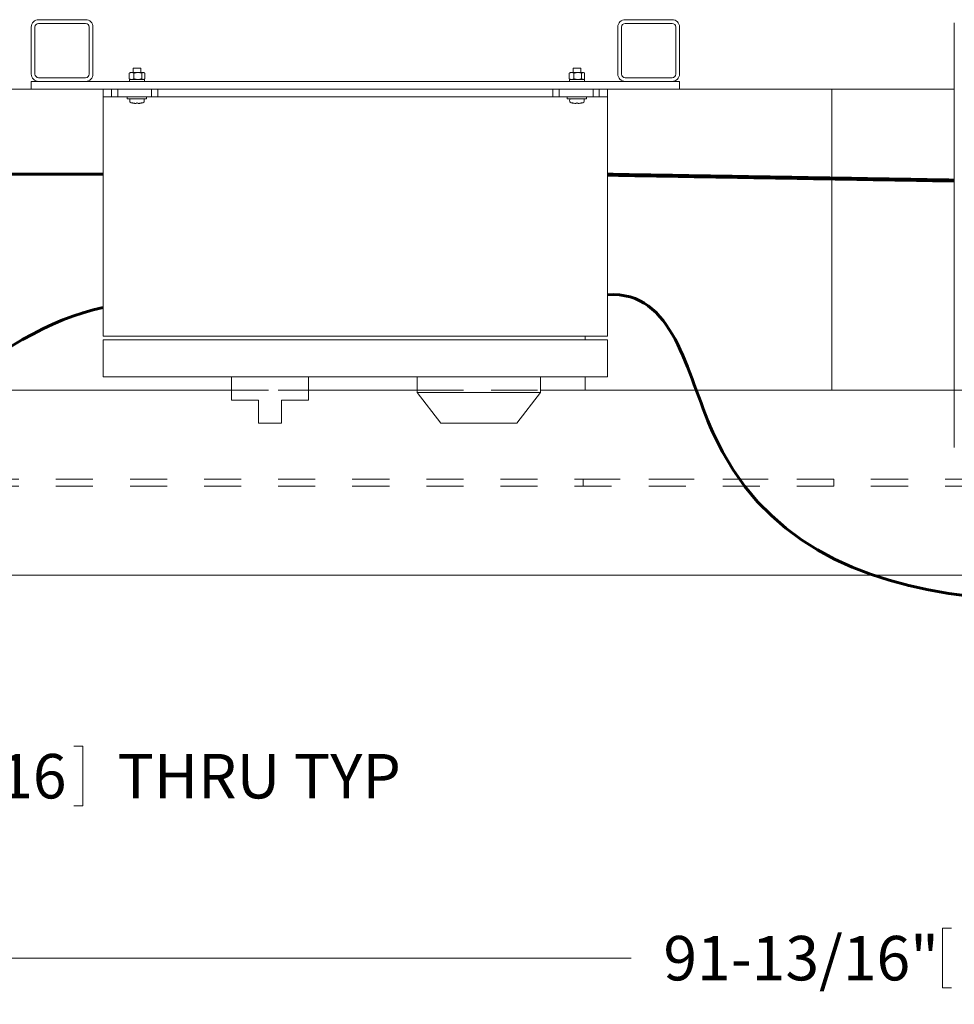
# Model space of a CAD drawing. Units: inches. Extents: x 0.1 to 22.1, y 0.1 to 17.1.
# Drawn here: x 3.5 to 6.1, y 8.9 to 11.6 of the extents above; entities that cross this region are included whole.
import ezdxf

# ---------------------------------------------------------------- set-up
doc = ezdxf.new("R2010")
doc.units = ezdxf.units.IN
doc.header["$MEASUREMENT"] = 0
doc.linetypes.add('HIDDEN', pattern=[0.075, 0.05, -0.025])
doc.layers.add('7', color=7, linetype='Continuous', lineweight=15)
doc.styles.add('SLDTEXTSTYLE0', font='TXT', dxfattribs={"width": 0.75})
doc.dimstyles.new('SLDDIMSTYLE0', dxfattribs={"dimtxt": 0.12, "dimasz": 0.12, "dimexe": 0, "dimexo": 0.0625, "dimgap": 0.03, "dimtad": 0, "dimtih": 1, "dimtoh": 1, "dimlfac": 12, "dimrnd": 1e-09, "dimzin": 12, "dimdsep": 46, "dimlunit": 5, "dimtxsty": 'SLDTEXTSTYLE0', "dimsah": 1, "dimcen": 0.09, "dimadec": 0, "dimazin": 3, "dimtfac": 1, "dimtofl": 0, "dimtmove": 0, "dimatfit": 3, "dimfxl": 0, "dimfrac": 2, "dimtolj": 1, "dimtzin": 12, "dimarcsym": 0})
doc.dimstyles.new('SLDDIMSTYLE3', dxfattribs={"dimtxt": 0.12, "dimasz": 0.12, "dimexe": 0, "dimexo": 0.0625, "dimgap": 0.03, "dimtad": 0, "dimtih": 1, "dimtoh": 1, "dimlfac": 12, "dimrnd": 1e-09, "dimzin": 12, "dimdsep": 46, "dimlunit": 5, "dimtxsty": 'SLDTEXTSTYLE0', "dimsah": 1, "dimcen": 0, "dimadec": 0, "dimazin": 3, "dimtfac": 1, "dimtofl": 0, "dimtmove": 0, "dimatfit": 3, "dimfxl": 0, "dimfrac": 2, "dimtolj": 1, "dimtzin": 12, "dimarcsym": 0})

# ---------------------------------------------------------------- blocks, each defined once
blk = doc.blocks.new('_D_9')
at = {"layer": '7'}
for p, q in [((2.0858, 10.0202), (2.0858, 8.9119)), ((9.7392, 10.0202), (9.7392, 8.9119)), ((6.0389, 9.1178), (6.0389, 8.9561)), ((6.0389, 9.1178), (6.0632, 9.1178)), ((6.4908, 9.1178), (6.4664, 9.1178)), ((6.4908, 9.1178), (6.4908, 8.9561)), ((2.0858, 9.0369), (5.1987, 9.0369)), ((9.7392, 9.0369), (6.6263, 9.0369)), ((6.0389, 8.9561), (6.0632, 8.9561)), ((6.4908, 8.9561), (6.4664, 8.9561))]:
    blk.add_line(p, q, dxfattribs=at)
for points in [[(2.0858, 9.0369), (2.2058, 9.0169), (2.2058, 9.0569)], [(9.7392, 9.0369), (9.6192, 9.0569), (9.6192, 9.0169)]]:
    blk.add_solid(points, dxfattribs=at)
at = {"layer": '7', "char_height": 0.12, "attachment_point": 1, "style": 'SLDTEXTSTYLE0'}
for s, insert in [('91-13/16"', (5.2855, 9.0965)), ('2333', (6.0876, 9.0965))]:
    blk.add_mtext(s, dxfattribs=dict(at, insert=insert))
blk = doc.blocks.new('_D_13')
at = {"layer": '7'}
for p, q in [((2.3838, 10.131), (2.7301, 9.5281)), ((3.444, 9.609), (3.444, 9.4472)), ((3.444, 9.609), (3.4684, 9.609)), ((3.7186, 9.609), (3.6942, 9.609)), ((3.7186, 9.609), (3.7186, 9.4472)), ((2.7301, 9.5281), (2.8551, 9.5281)), ((3.444, 9.4472), (3.4684, 9.4472)), ((3.7186, 9.4472), (3.6942, 9.4472))]:
    blk.add_line(p, q, dxfattribs=at)
blk.add_solid([(2.3838, 10.131), (2.4262, 10.017), (2.4609, 10.0369)], dxfattribs=at)
at = {"layer": '7', "char_height": 0.12, "attachment_point": 1, "style": 'SLDTEXTSTYLE0'}
for s, insert in [('5/8"', (3.0985, 9.5876)), ('%%c', (2.9176, 9.5876)), ('16', (3.4927, 9.5876)), ('THRU TYP', (3.8123, 9.5876))]:
    blk.add_mtext(s, dxfattribs=dict(at, insert=insert))

msp = doc.modelspace()

# ---------------------------------------------------------------- linework, layer by layer
at = {"color": 7, "linetype": 'Continuous', "lineweight": 15}
for p, q in [((3.72583, 11.56938), (3.59917, 11.56938)), ((5.30917, 11.56938), (5.1825, 11.56938)), ((6.07076, 11.56063), (6.07076, 10.4148)), ((3.57917, 11.54938), (3.57917, 11.42271)), ((3.58917, 11.54938), (3.58917, 11.42271)), ((3.72583, 11.55938), (3.59917, 11.55938)), ((3.73583, 11.42271), (3.73583, 11.54938)), ((3.74583, 11.42271), (3.74583, 11.54938)), ((5.1625, 11.54938), (5.1625, 11.42271)), ((5.1725, 11.54938), (5.1725, 11.42271)), ((5.30917, 11.55938), (5.1825, 11.55938)), ((5.31917, 11.42271), (5.31917, 11.54938)), ((5.32917, 11.42271), (5.32917, 11.54938)), ((3.855, 11.43896), (3.85417, 11.43813)), ((3.85417, 11.43813), (3.85417, 11.42692)), ((3.86533, 11.43813), (3.85417, 11.43813)), ((3.855, 11.43896), (3.86527, 11.43896)), ((3.86527, 11.43896), (3.87417, 11.43896)), ((3.875, 11.43813), (3.86533, 11.43813)), ((3.875, 11.43813), (3.87417, 11.43896)), ((3.875, 11.42692), (3.875, 11.43813)), ((5.0425, 11.43896), (5.04167, 11.43813)), ((5.04167, 11.43813), (5.04167, 11.42692)), ((5.05283, 11.43813), (5.04167, 11.43813)), ((5.0425, 11.43896), (5.05277, 11.43896)), ((5.05277, 11.43896), (5.06167, 11.43896)), ((5.0625, 11.43813), (5.05283, 11.43813)), ((5.0625, 11.43813), (5.06167, 11.43896)), ((5.0625, 11.42692), (5.0625, 11.43813)), ((5.32917, 11.40271), (3.57917, 11.40271)), ((3.57917, 11.40271), (3.57917, 11.38188)), ((3.59917, 11.41271), (3.72583, 11.41271)), ((3.59917, 11.40271), (3.72583, 11.40271)), ((3.83854, 11.40292), (3.83854, 11.40271)), ((3.83854, 11.40292), (3.87453, 11.40292)), ((3.84371, 11.41017), (3.84371, 11.42484)), ((3.84435, 11.40809), (3.84435, 11.40292)), ((3.84435, 11.40809), (3.88487, 11.40809)), ((3.84635, 11.42692), (3.84485, 11.42581)), ((3.84485, 11.4092), (3.84635, 11.40809)), ((3.85012, 11.42692), (3.84635, 11.42692)), ((3.86695, 11.42692), (3.85012, 11.42692)), ((3.85652, 11.41017), (3.85652, 11.42484)), ((3.88142, 11.42692), (3.86695, 11.42692)), ((3.87453, 11.40292), (3.89062, 11.40292)), ((3.87739, 11.41017), (3.87739, 11.42484)), ((3.88142, 11.42692), (3.88281, 11.42692)), ((3.88432, 11.42581), (3.88281, 11.42692)), ((3.88281, 11.40809), (3.88432, 11.4092)), ((3.88487, 11.40292), (3.88487, 11.40809)), ((3.88545, 11.41017), (3.88545, 11.42484)), ((3.89062, 11.40271), (3.89062, 11.40292)), ((5.02604, 11.40292), (5.02604, 11.40271)), ((5.02604, 11.40292), (5.06203, 11.40292)), ((5.03121, 11.41017), (5.03121, 11.42484)), ((5.03185, 11.40809), (5.03185, 11.40292)), ((5.03185, 11.40809), (5.07237, 11.40809)), ((5.03385, 11.42692), (5.03235, 11.42581)), ((5.03235, 11.4092), (5.03385, 11.40809)), ((5.03762, 11.42692), (5.03385, 11.42692)), ((5.05445, 11.42692), (5.03762, 11.42692)), ((5.04402, 11.41017), (5.04402, 11.42484)), ((5.06892, 11.42692), (5.05445, 11.42692)), ((5.06203, 11.40292), (5.07812, 11.40292)), ((5.06489, 11.41017), (5.06489, 11.42484)), ((5.06892, 11.42692), (5.07031, 11.42692)), ((5.07182, 11.42581), (5.07031, 11.42692)), ((5.07031, 11.40809), (5.07182, 11.4092)), ((5.07237, 11.40292), (5.07237, 11.40809)), ((5.07295, 11.41017), (5.07295, 11.42484)), ((5.07812, 11.40271), (5.07812, 11.40292)), ((5.1825, 11.41271), (5.30917, 11.41271)), ((5.1825, 11.40271), (5.30917, 11.40271)), ((5.32917, 11.40271), (5.32917, 11.38188)), ((2.85676, 11.38188), (3.57917, 11.38188)), ((5.32917, 11.38188), (3.57917, 11.38188)), ((3.77333, 11.38188), (3.77333, 11.36105)), ((3.79583, 11.38188), (3.79583, 11.36105)), ((3.8125, 11.38188), (3.8125, 11.36105)), ((3.90417, 11.38188), (3.90417, 11.36105)), ((3.92083, 11.38188), (3.92083, 11.36105)), ((4.9875, 11.38188), (4.9875, 11.36105)), ((5.00417, 11.38188), (5.00417, 11.36105)), ((5.09583, 11.38188), (5.09583, 11.36105)), ((5.1125, 11.38188), (5.1125, 11.36105)), ((5.135, 11.38188), (5.135, 11.36105)), ((5.32917, 11.38188), (6.07076, 11.38188)), ((5.74062, 10.56938), (5.74062, 11.38188)), ((3.79583, 11.36105), (3.77333, 11.36105)), ((3.77333, 10.7148), (3.77333, 11.36105)), ((3.8125, 11.36105), (3.79583, 11.36105)), ((3.90417, 11.36105), (3.8125, 11.36105)), ((3.83854, 11.36105), (3.83854, 11.35563)), ((3.83854, 11.35563), (3.87453, 11.35563)), ((3.87453, 11.35563), (3.89062, 11.35563)), ((3.89062, 11.35563), (3.89062, 11.36105)), ((3.92083, 11.36105), (3.90417, 11.36105)), ((4.9875, 11.36105), (3.92083, 11.36105)), ((5.00417, 11.36105), (4.9875, 11.36105)), ((5.09583, 11.36105), (5.00417, 11.36105)), ((5.02604, 11.36105), (5.02604, 11.35563)), ((5.02604, 11.35563), (5.06203, 11.35563)), ((5.06203, 11.35563), (5.07812, 11.35563)), ((5.07812, 11.35563), (5.07812, 11.36105)), ((5.1125, 11.36105), (5.09583, 11.36105)), ((5.135, 11.36105), (5.1125, 11.36105)), ((5.135, 10.7148), (5.135, 11.36105)), ((3.86716, 11.34456), (3.86723, 11.34404)), ((5.05466, 11.34456), (5.05473, 11.34404)), ((5.135, 10.7148), (3.77333, 10.7148)), ((5.07396, 10.70521), (5.07396, 10.7148)), ((3.77333, 10.60521), (3.77333, 10.70521)), ((5.135, 10.70521), (3.77333, 10.70521)), ((5.135, 10.60521), (5.135, 10.70521)), ((5.135, 10.60521), (3.77333, 10.60521)), ((4.11934, 10.60521), (4.11934, 10.54271)), ((4.32767, 10.54271), (4.32767, 10.60521)), ((4.62083, 10.60521), (4.62083, 10.56355)), ((4.95417, 10.56355), (4.95417, 10.60521)), ((5.07396, 10.56938), (5.07396, 10.60521)), ((2.99714, 10.56938), (4.11934, 10.56938)), ((4.32767, 10.56938), (4.62083, 10.56938)), ((4.62083, 10.56355), (4.68478, 10.48021)), ((4.95417, 10.56355), (4.62083, 10.56355)), ((4.89022, 10.48021), (4.95417, 10.56355)), ((4.95417, 10.56938), (6.07076, 10.56938)), ((4.19226, 10.54271), (4.11934, 10.54271)), ((4.19226, 10.48021), (4.19226, 10.54271)), ((4.32767, 10.54271), (4.25476, 10.54271)), ((4.25476, 10.48021), (4.25476, 10.54271)), ((4.25476, 10.48021), (4.19226, 10.48021)), ((4.89022, 10.48021), (4.68478, 10.48021)), ((2.24583, 10.07021), (7.03324, 10.07021))]:
    msp.add_line(p, q, dxfattribs=at)
at = {"color": 7, "linetype": 'HIDDEN', "lineweight": 0}
for p, q in [((2.24583, 10.56938), (9.57917, 10.56938)), ((4.11934, 10.56938), (4.32767, 10.56938)), ((4.62083, 10.56938), (4.95417, 10.56938)), ((6.07076, 10.56938), (8.2516, 10.56938)), ((2.24583, 10.32938), (9.57917, 10.32938)), ((5.06875, 10.32938), (5.74583, 10.32938)), ((5.06875, 10.32938), (5.06875, 10.31021)), ((5.74583, 10.32938), (5.74583, 10.31021)), ((2.24583, 10.31021), (9.57917, 10.31021)), ((5.74583, 10.31021), (5.06875, 10.31021)), ((2.24583, 10.07021), (9.57917, 10.07021))]:
    msp.add_line(p, q, dxfattribs=at)
at = {"color": 7, "linetype": 'Continuous', "lineweight": 15}
for centre, radius, start, end in [((3.59917, 11.54938), 0.02, 90, 180), ((3.72583, 11.54938), 0.02, 0, 90), ((5.1825, 11.54938), 0.02, 90, 180), ((5.30917, 11.54938), 0.02, 0, 90), ((3.59917, 11.54938), 0.01, 90, 180), ((3.72583, 11.54938), 0.01, 0, 90), ((5.1825, 11.54938), 0.01, 90, 180), ((5.30917, 11.54938), 0.01, 0, 90), ((3.59917, 11.42271), 0.02, 180, 270), ((3.59917, 11.42271), 0.01, 180, 270), ((3.72583, 11.42271), 0.01, 270, 0), ((3.72583, 11.42271), 0.02, 270, 0), ((5.1825, 11.42271), 0.02, 180, 270), ((5.1825, 11.42271), 0.01, 180, 270), ((5.30917, 11.42271), 0.01, 270, 0), ((5.30917, 11.42271), 0.02, 270, 0), ((3.85918, 11.35105), 0.01429, 162.5254, 197.36437), ((3.84595, 11.35521), 0.000417, 90, 162.5254), ((3.88322, 11.35521), 0.000417, 17.4746, 90), ((3.86998, 11.35105), 0.01429, 342.63563, 17.4746), ((5.04668, 11.35105), 0.01429, 162.5254, 197.36437), ((5.03345, 11.35521), 0.000417, 90, 162.5254), ((5.07072, 11.35521), 0.000417, 17.4746, 90), ((5.05748, 11.35105), 0.01429, 342.63563, 17.4746), ((3.84618, 11.34698), 0.000667, 197.36437, 250.37354), ((3.86458, 11.39859), 0.05546, 250.37354, 257.05816), ((3.85223, 11.34483), 0.000301, 243.73431, 296.26569), ((3.86436, 11.39805), 0.05488, 257.08058, 259.21712), ((3.86471, 11.39862), 0.05545, 257.13043, 259.25243), ((3.85566, 11.34799), 0.00865, 333.57744, 336.64593), ((3.86547, 11.39989), 0.05536, 268.07361, 271.92639), ((3.8735, 11.34799), 0.00865, 203.35407, 206.42256), ((3.86035, 11.34587), 0.0071, 345.90253, 349.37318), ((3.8648, 11.39805), 0.05488, 280.78288, 282.91942), ((3.87694, 11.34482), 0.000286, 268.61528, 297.05693), ((3.86458, 11.39859), 0.05546, 282.94184, 289.62646), ((3.88299, 11.34698), 0.000667, 289.62646, 342.63563), ((5.03368, 11.34698), 0.000667, 197.36437, 250.37354), ((5.05208, 11.39859), 0.05546, 250.37354, 257.05816), ((5.03973, 11.34483), 0.000301, 243.74244, 296.25756), ((5.05188, 11.39813), 0.05496, 257.08258, 259.21624), ((5.05222, 11.39867), 0.0555, 257.13146, 259.2514), ((5.04299, 11.34807), 0.00884, 333.61034, 336.61303), ((5.05297, 11.39989), 0.05536, 268.07349, 271.92651), ((5.06117, 11.34807), 0.00884, 203.38697, 206.38966), ((5.04788, 11.34586), 0.00706, 345.90584, 349.39531), ((5.05229, 11.39813), 0.05496, 280.78376, 282.91742), ((5.06444, 11.34482), 0.000287, 268.64108, 297.0134), ((5.05208, 11.39859), 0.05546, 282.94184, 289.62646), ((5.07049, 11.34698), 0.000667, 289.62646, 342.63563)]:
    msp.add_arc(centre, radius, start, end, dxfattribs=at)
for points, knots in [([(3.85012, 11.42692), (3.84821, 11.4266), (3.84602, 11.42622), (3.84397, 11.425), (3.84371, 11.42484)], [0, 0, 0, 0, 0.8722304, 1, 1, 1, 1]), ([(3.84371, 11.42484), (3.84405, 11.42521), (3.84441, 11.42561), (3.8448, 11.42575), (3.84484, 11.42577)], [0, 0, 0, 0, 0.9134392, 1, 1, 1, 1]), ([(3.85012, 11.40809), (3.84821, 11.40842), (3.84602, 11.40879), (3.84397, 11.41002), (3.84371, 11.41017)], [0, 0, 0, 0, 0.8722304, 1, 1, 1, 1]), ([(3.84371, 11.41017), (3.84405, 11.40981), (3.84441, 11.4094), (3.8448, 11.40926), (3.84484, 11.40924)], [0, 0, 0, 0, 0.9134392, 1, 1, 1, 1]), ([(3.85652, 11.42484), (3.85455, 11.42583), (3.85245, 11.42689), (3.85026, 11.42692), (3.85012, 11.42692)], [0, 0, 0, 0, 0.93207138, 1, 1, 1, 1]), ([(3.85652, 11.41017), (3.85455, 11.40918), (3.85245, 11.40812), (3.85026, 11.40809), (3.85012, 11.40809)], [0, 0, 0, 0, 0.93207138, 1, 1, 1, 1]), ([(3.86695, 11.42692), (3.86385, 11.4266), (3.86029, 11.42622), (3.85695, 11.425), (3.85652, 11.42484)], [0, 0, 0, 0, 0.872233, 1, 1, 1, 1]), ([(3.86695, 11.40809), (3.86385, 11.40842), (3.86029, 11.40879), (3.85695, 11.41002), (3.85652, 11.41017)], [0, 0, 0, 0, 0.872233, 1, 1, 1, 1]), ([(3.87739, 11.42484), (3.87419, 11.42583), (3.87075, 11.42689), (3.8672, 11.42692), (3.86695, 11.42692)], [0, 0, 0, 0, 0.9320725, 1, 1, 1, 1]), ([(3.87739, 11.41017), (3.87419, 11.40918), (3.87075, 11.40812), (3.8672, 11.40809), (3.86695, 11.40809)], [0, 0, 0, 0, 0.9320725, 1, 1, 1, 1]), ([(3.87739, 11.42484), (3.87773, 11.42516), (3.87903, 11.42636), (3.8804, 11.42668), (3.88142, 11.42692)], [0, 0, 0, 0, 0.262071, 1, 1, 1, 1]), ([(3.87739, 11.41017), (3.87773, 11.40986), (3.87903, 11.40865), (3.8804, 11.40833), (3.88142, 11.40809)], [0, 0, 0, 0, 0.262071, 1, 1, 1, 1]), ([(3.88142, 11.42692), (3.88168, 11.42691), (3.88306, 11.42682), (3.88438, 11.42573), (3.88545, 11.42484)], [0, 0, 0, 0, 0.189657, 1, 1, 1, 1]), ([(3.88142, 11.40809), (3.88168, 11.40811), (3.88306, 11.40819), (3.88438, 11.40928), (3.88545, 11.41017)], [0, 0, 0, 0, 0.189657, 1, 1, 1, 1]), ([(5.03762, 11.42692), (5.03571, 11.4266), (5.03352, 11.42622), (5.03147, 11.425), (5.03121, 11.42484)], [0, 0, 0, 0, 0.8722258, 1, 1, 1, 1]), ([(5.03121, 11.42484), (5.03155, 11.42521), (5.03191, 11.42561), (5.0323, 11.42575), (5.03234, 11.42577)], [0, 0, 0, 0, 0.9134292, 1, 1, 1, 1]), ([(5.03762, 11.40809), (5.03571, 11.40842), (5.03352, 11.40879), (5.03147, 11.41002), (5.03121, 11.41017)], [0, 0, 0, 0, 0.8722258, 1, 1, 1, 1]), ([(5.03121, 11.41017), (5.03155, 11.40981), (5.03191, 11.4094), (5.0323, 11.40926), (5.03234, 11.40924)], [0, 0, 0, 0, 0.9134292, 1, 1, 1, 1]), ([(5.04402, 11.42484), (5.04205, 11.42583), (5.03994, 11.42689), (5.03776, 11.42692), (5.03762, 11.42692)], [0, 0, 0, 0, 0.9320765, 1, 1, 1, 1]), ([(5.04402, 11.41017), (5.04205, 11.40918), (5.03994, 11.40812), (5.03776, 11.40809), (5.03762, 11.40809)], [0, 0, 0, 0, 0.9320765, 1, 1, 1, 1]), ([(5.05445, 11.42692), (5.05135, 11.4266), (5.04779, 11.42622), (5.04445, 11.425), (5.04402, 11.42484)], [0, 0, 0, 0, 0.8722245, 1, 1, 1, 1]), ([(5.05445, 11.40809), (5.05135, 11.40842), (5.04779, 11.40879), (5.04445, 11.41002), (5.04402, 11.41017)], [0, 0, 0, 0, 0.8722245, 1, 1, 1, 1]), ([(5.06489, 11.42484), (5.06169, 11.42583), (5.05825, 11.42689), (5.0547, 11.42692), (5.05445, 11.42692)], [0, 0, 0, 0, 0.9320635, 1, 1, 1, 1]), ([(5.06489, 11.41017), (5.06169, 11.40918), (5.05825, 11.40812), (5.0547, 11.40809), (5.05445, 11.40809)], [0, 0, 0, 0, 0.9320635, 1, 1, 1, 1]), ([(5.06489, 11.42484), (5.06523, 11.42516), (5.06653, 11.42636), (5.0679, 11.42668), (5.06892, 11.42692)], [0, 0, 0, 0, 0.2620701, 1, 1, 1, 1]), ([(5.06489, 11.41017), (5.06523, 11.40986), (5.06653, 11.40865), (5.0679, 11.40833), (5.06892, 11.40809)], [0, 0, 0, 0, 0.2620701, 1, 1, 1, 1]), ([(5.06892, 11.42692), (5.06918, 11.42691), (5.07056, 11.42682), (5.07188, 11.42573), (5.07295, 11.42484)], [0, 0, 0, 0, 0.1896577, 1, 1, 1, 1]), ([(5.06892, 11.40809), (5.06918, 11.40811), (5.07056, 11.40819), (5.07188, 11.40928), (5.07295, 11.41017)], [0, 0, 0, 0, 0.1896577, 1, 1, 1, 1]), ([(3.86341, 11.34414), (3.86323, 11.34398), (3.86287, 11.34366), (3.86118, 11.34346), (3.85888, 11.34351), (3.85649, 11.34377), (3.85497, 11.34404), (3.85437, 11.34414)], [0, 0, 0, 0, 0.2184578, 0.4371562, 0.6510266, 0.8632967, 1, 1, 1, 1]), ([(3.87507, 11.34414), (3.87413, 11.34398), (3.87224, 11.34366), (3.86982, 11.34346), (3.86808, 11.34351), (3.86726, 11.34377), (3.86724, 11.34404), (3.86723, 11.34414)], [0, 0, 0, 0, 0.2184581, 0.4371528, 0.6510414, 0.8633118, 1, 1, 1, 1]), ([(5.05091, 11.34414), (5.05073, 11.34398), (5.05037, 11.34366), (5.04868, 11.34346), (5.04638, 11.34351), (5.04399, 11.34377), (5.04247, 11.34404), (5.04187, 11.34414)], [0, 0, 0, 0, 0.2184542, 0.4371591, 0.651022, 0.8632905, 1, 1, 1, 1]), ([(5.06257, 11.34414), (5.06163, 11.34398), (5.05974, 11.34366), (5.05732, 11.34346), (5.05558, 11.34351), (5.05476, 11.34377), (5.05474, 11.34404), (5.05473, 11.34414)], [0, 0, 0, 0, 0.2184531, 0.4371498, 0.6510359, 0.8633106, 1, 1, 1, 1])]:
    msp.add_open_spline(points, degree=3, knots=knots, dxfattribs=at)
at = {"layer": '7', "lineweight": 60}
msp.add_line((3.21452, 11.15248), (3.77333, 11.15248), dxfattribs=at)
at = {"layer": '7', "lineweight": 80}
msp.add_open_spline([(5.135, 11.15142), (6.07076, 11.13569)], degree=1, dxfattribs=at)
at = {"layer": '7', "lineweight": 60}
msp.add_open_spline([(5.135, 10.8272), (5.31443, 10.83796), (5.45868, 9.83668), (6.46861, 9.99666), (7.03337, 10.04458)], degree=3, knots=[0, 0, 0, 0, 0.2187003, 1, 1, 1, 1], dxfattribs=at)
msp.add_open_spline([(2.25637, 10.35033), (2.59645, 9.52524), (3.19446, 10.67583), (3.77333, 10.79219)], degree=3, dxfattribs=at)

# ---------------------------------------------------------------- dimensions: what is measured, and where the dimension line sits
at = {"layer": '7'}
dim = msp.add_diameter_dim_2p(p1=(2.357861, 10.176129), p2=(2.383804, 10.130966), text='<> THRU TYP', dimstyle='SLDDIMSTYLE3', dxfattribs=at)
dim.commit()
dim.dimension.update_dxf_attribs({"geometry": '_D_13', "text_midpoint": (3.705203, 9.528088), "dimtype": 163})
dim = msp.add_linear_dim(base=(9.73917, 9.03695), p1=(2.08583, 10.07021), p2=(9.73917, 10.07021), dimstyle='SLDDIMSTYLE0', dxfattribs=at)
dim.commit()
dim.dimension.update_dxf_attribs({"geometry": '_D_9', "text_midpoint": (5.9125, 9.03695), "dimtype": 160})

doc.saveas('drawing.dxf')
